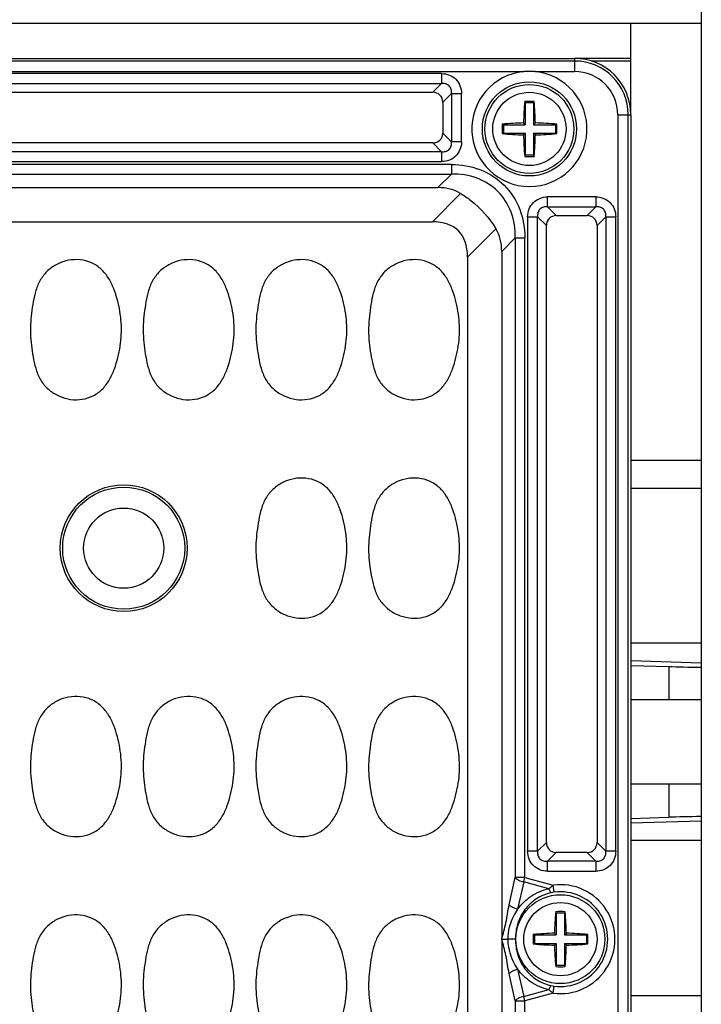
# Model space of a CAD drawing. Units: inches. Extents: x 12209 to 16927, y 346 to 4703.
# Drawn here: x 13150 to 13198, y 1842 to 1912 of the extents above; entities that cross this region are included whole.
import ezdxf

# ---------------------------------------------------------------- set-up
doc = ezdxf.new("R2010")
doc.units = ezdxf.units.IN
doc.layers.add('02___PRT_ALL_AXES', color=7, linetype='Continuous')

msp = doc.modelspace()

# ---------------------------------------------------------------- linework, layer by layer
at = {"color": 7, "linetype": 'Continuous'}
for p, q in [((13198.176, 1968.652), (13198.176, 1609.418)), ((12718.176, 1911.535), (13198.176, 1911.535)), ((13125.176, 1909.035), (13189.176, 1909.035)), ((13189.176, 1909.035), (13189.176, 1908.103)), ((13189.176, 1908.85), (13125.176, 1908.85)), ((13128.775, 1908.103), (13185.578, 1908.103)), ((13179.742, 1907.96), (13134.611, 1907.96)), ((13179.742, 1907.96), (13179.742, 1907.255)), ((13186.375, 1908.103), (13189.176, 1908.103)), ((13134.611, 1907.255), (13179.742, 1907.255)), ((13179.121, 1906.634), (13179.742, 1907.255)), ((13135.232, 1906.634), (13179.121, 1906.634)), ((13180.447, 1906.55), (13179.826, 1905.929)), ((13180.447, 1906.55), (13180.447, 1903.119)), ((13180.447, 1906.55), (13181.152, 1906.55)), ((13181.152, 1903.119), (13181.152, 1906.55)), ((13179.826, 1905.929), (13179.826, 1903.74)), ((13185.676, 1905.885), (13185.64, 1905.984)), ((13185.676, 1905.885), (13185.676, 1904.335)), ((13186.276, 1905.885), (13185.676, 1905.885)), ((13186.276, 1905.885), (13186.313, 1905.984)), ((13186.276, 1905.885), (13186.276, 1904.335)), ((13192.244, 1905.035), (13192.244, 1673.035)), ((13192.244, 1905.035), (13193.176, 1905.035)), ((13192.991, 1673.035), (13192.991, 1905.035)), ((13193.176, 1905.035), (13193.176, 1673.035)), ((13184.126, 1904.335), (13184.035, 1904.372)), ((13184.126, 1904.335), (13184.126, 1903.735)), ((13184.126, 1904.335), (13185.676, 1904.335)), ((13185.676, 1904.335), (13185.554, 1904.457)), ((13186.276, 1904.335), (13186.399, 1904.457)), ((13186.276, 1904.335), (13187.826, 1904.335)), ((13187.826, 1904.335), (13187.918, 1904.372)), ((13187.826, 1904.335), (13187.826, 1903.735)), ((13179.826, 1903.74), (13180.447, 1903.119)), ((13184.126, 1903.735), (13184.035, 1903.698)), ((13184.126, 1903.735), (13185.676, 1903.735)), ((13185.676, 1903.735), (13185.554, 1903.612)), ((13185.676, 1903.735), (13185.676, 1902.185)), ((13186.276, 1903.735), (13186.276, 1902.185)), ((13186.276, 1903.735), (13186.399, 1903.612)), ((13186.276, 1903.735), (13187.826, 1903.735)), ((13187.826, 1903.735), (13187.918, 1903.698)), ((13179.121, 1903.035), (13135.232, 1903.035)), ((13179.742, 1902.414), (13179.121, 1903.035)), ((13181.152, 1903.119), (13180.447, 1903.119)), ((13179.742, 1902.414), (13134.611, 1902.414)), ((13179.742, 1902.414), (13179.742, 1901.71)), ((13185.676, 1902.185), (13185.64, 1902.085)), ((13185.676, 1902.185), (13186.276, 1902.185)), ((13186.276, 1902.185), (13186.313, 1902.085)), ((13180.443, 1901.513), (13133.91, 1901.513)), ((13134.611, 1901.71), (13179.742, 1901.71)), ((13180.443, 1901.513), (13180.443, 1900.833)), ((13133.91, 1900.833), (13180.443, 1900.833)), ((13179.479, 1899.869), (13180.443, 1900.833)), ((13134.874, 1899.869), (13179.479, 1899.869)), ((13179.086, 1897.444), (13181.093, 1899.451)), ((13187.261, 1898.505), (13187.261, 1899.21)), ((13190.692, 1899.21), (13187.261, 1899.21)), ((13190.692, 1899.21), (13190.692, 1898.505)), ((13187.261, 1898.505), (13190.692, 1898.505)), ((13187.261, 1898.505), (13187.882, 1897.884)), ((13190.071, 1897.884), (13190.692, 1898.505)), ((13185.851, 1897.8), (13185.851, 1852.769)), ((13185.851, 1897.8), (13186.556, 1897.8)), ((13186.556, 1852.769), (13186.556, 1897.8)), ((13187.177, 1897.179), (13186.556, 1897.8)), ((13187.882, 1897.884), (13190.071, 1897.884)), ((13191.397, 1897.8), (13190.776, 1897.179)), ((13191.397, 1897.8), (13191.397, 1852.769)), ((13191.397, 1897.8), (13192.102, 1897.8)), ((13192.102, 1852.769), (13192.102, 1897.8)), ((13135.267, 1897.444), (13179.086, 1897.444)), ((13187.177, 1853.39), (13187.177, 1897.179)), ((13190.776, 1897.179), (13190.776, 1853.39)), ((13183.593, 1896.951), (13181.586, 1894.944)), ((13184.975, 1896.301), (13184.011, 1895.337)), ((13184.975, 1896.301), (13184.975, 1850.903)), ((13184.975, 1896.301), (13185.654, 1896.301)), ((13185.654, 1850.903), (13185.654, 1896.301)), ((13181.586, 1894.944), (13181.586, 1680.625)), ((13184.011, 1895.337), (13184.011, 1682.732)), ((13193.176, 1880.535), (13198.176, 1880.535)), ((13193.176, 1878.535), (13198.176, 1878.535)), ((13198.176, 1867.535), (13193.176, 1867.535)), ((13198.176, 1866.13), (13193.176, 1866.279)), ((13193.176, 1865.961), (13195.862, 1865.881)), ((13195.862, 1865.881), (13195.862, 1863.535)), ((13193.176, 1863.535), (13198.176, 1863.535)), ((13198.176, 1857.535), (13193.176, 1857.535)), ((13195.862, 1857.535), (13195.862, 1855.189)), ((13193.176, 1855.109), (13195.862, 1855.189)), ((13193.176, 1854.791), (13198.176, 1854.94)), ((13186.556, 1852.769), (13187.177, 1853.39)), ((13190.776, 1853.39), (13191.397, 1852.769)), ((13198.176, 1853.535), (13193.176, 1853.535)), ((13186.556, 1852.769), (13185.851, 1852.769)), ((13187.882, 1852.685), (13187.261, 1852.064)), ((13190.071, 1852.685), (13187.882, 1852.685)), ((13190.692, 1852.064), (13190.071, 1852.685)), ((13192.102, 1852.769), (13191.397, 1852.769)), ((13187.261, 1851.36), (13187.261, 1852.064)), ((13190.692, 1852.064), (13187.261, 1852.064)), ((13190.692, 1852.064), (13190.692, 1851.36)), ((13187.261, 1851.36), (13190.692, 1851.36)), ((13184.544, 1848.966), (13184.975, 1850.903)), ((13185.654, 1850.903), (13184.975, 1850.903)), ((13185.572, 1850.596), (13185.141, 1848.66)), ((13185.572, 1850.596), (13185.654, 1850.903)), ((13187.362, 1850.117), (13185.572, 1850.596)), ((13185.654, 1850.903), (13187.654, 1850.367)), ((13187.723, 1849.863), (13187.654, 1850.367)), ((13187.876, 1848.385), (13187.84, 1848.484)), ((13187.876, 1848.385), (13187.876, 1846.835)), ((13188.476, 1848.385), (13187.876, 1848.385)), ((13188.476, 1848.385), (13188.513, 1848.484)), ((13188.476, 1848.385), (13188.476, 1846.835)), ((13186.326, 1846.835), (13186.235, 1846.872)), ((13186.326, 1846.835), (13186.326, 1846.235)), ((13186.326, 1846.835), (13187.876, 1846.835)), ((13187.876, 1846.835), (13187.754, 1846.957)), ((13188.476, 1846.835), (13188.599, 1846.957)), ((13188.476, 1846.835), (13190.026, 1846.835)), ((13190.026, 1846.835), (13190.118, 1846.872)), ((13190.026, 1846.835), (13190.026, 1846.235)), ((13184.014, 1846.535), (13184.433, 1846.535)), ((13184.999, 1846.535), (13184.433, 1846.535)), ((13186.326, 1846.235), (13186.235, 1846.198)), ((13186.326, 1846.235), (13187.876, 1846.235)), ((13187.876, 1846.235), (13187.754, 1846.112)), ((13187.876, 1846.235), (13187.876, 1844.685)), ((13188.476, 1846.235), (13188.476, 1844.685)), ((13188.476, 1846.235), (13190.026, 1846.235)), ((13188.476, 1846.235), (13188.599, 1846.112)), ((13190.026, 1846.235), (13190.118, 1846.198)), ((13187.876, 1844.685), (13187.84, 1844.585)), ((13187.876, 1844.685), (13188.476, 1844.685)), ((13188.476, 1844.685), (13188.513, 1844.585)), ((13184.975, 1842.167), (13184.544, 1844.103)), ((13185.141, 1844.409), (13185.572, 1842.473)), ((13185.572, 1842.473), (13187.362, 1842.953)), ((13187.654, 1842.703), (13185.654, 1842.167)), ((13187.654, 1842.703), (13187.723, 1843.206)), ((13184.975, 1842.167), (13184.975, 1793.403)), ((13184.975, 1842.167), (13185.654, 1842.167)), ((13185.654, 1842.167), (13185.572, 1842.473)), ((13185.654, 1793.403), (13185.654, 1842.167)), ((13193.176, 1842.535), (13198.176, 1842.535))]:
    msp.add_line(p, q, dxfattribs=at)
for centre, radius in [((13185.976, 1904.035), 3.34), ((13185.976, 1904.035), 3.155), ((13157.176, 1874.285), 4.5), ((13157.176, 1874.285), 4.33), ((13157.176, 1874.285), 2.845), ((13188.176, 1846.535), 3.155)]:
    msp.add_circle(centre, radius, dxfattribs=at)
for centre, radius, start, end in [((13189.176, 1905.035), 4, 0, 90), ((13189.176, 1905.035), 3.815, 0, 90), ((13185.976, 1904.035), 4.087, 95.59399, 84.40601), ((13185.976, 1899.753), 8.359, 87.26796, 92.73204), ((13189.176, 1905.035), 3.068, 0, 90), ((13212.189, 1903.724), 26.645, 175.13459, 178.42409), ((13185.976, 1895.893), 10.097, 88.09045, 91.90955), ((13159.682, 1903.72), 26.727, 1.5811, 4.86053), ((13195.052, 1904.035), 11.022, 178.24694, 179.99996), ((13195.053, 1904.035), 11.023, 180.00011, 181.75298), ((13186.292, 1877.732), 26.735, 91.58119, 94.84144), ((13185.665, 1877.805), 26.662, 85.15424, 88.42341), ((13176.9, 1904.035), 11.023, 0.00011, 1.75298), ((13176.901, 1904.035), 11.022, 358.24694, 359.99996), ((13186.288, 1930.264), 26.662, 265.15424, 268.42341), ((13212.271, 1904.35), 26.727, 181.5811, 184.86053), ((13159.764, 1904.345), 26.645, 355.13459, 358.4241), ((13185.661, 1930.337), 26.735, 271.58119, 274.84144), ((13185.976, 1912.176), 10.097, 268.09045, 271.90955), ((13188.176, 1846.535), 3.867, 262.24297, 97.75703), ((13188.056, 1847.393), 2.493, 97.67964, 102.47203), ((13188.176, 1846.535), 3.359, 262.24297, 97.75703), ((13214.389, 1846.224), 26.645, 175.13459, 178.42409), ((13188.176, 1838.393), 10.097, 88.09045, 91.90955), ((13161.882, 1846.22), 26.727, 1.5811, 4.86053), ((13197.252, 1846.535), 11.022, 178.24694, 179.99996), ((13188.492, 1820.232), 26.735, 91.58119, 94.84144), ((13187.865, 1820.305), 26.662, 85.15424, 88.42341), ((13179.1, 1846.535), 11.023, 0.00011, 1.75298), ((13197.253, 1846.535), 11.023, 180.00011, 181.75298), ((13188.488, 1872.764), 26.662, 265.15424, 268.42341), ((13214.471, 1846.85), 26.727, 181.5811, 184.86053), ((13161.964, 1846.845), 26.645, 355.13459, 358.4241), ((13187.861, 1872.837), 26.735, 271.58119, 274.84144), ((13179.101, 1846.535), 11.022, 358.24694, 359.99996), ((13188.176, 1854.676), 10.097, 268.09045, 271.90955), ((13188.056, 1845.676), 2.493, 257.52808, 262.32041)]:
    msp.add_arc(centre, radius, start, end, dxfattribs=at)
for centre, major_axis, ratio, start_param, end_param in [((13179.028, 1905.836), (0.596, 0.596), 0.889126, -0.726775, 0.726775), ((13179.028, 1903.834), (0.596, -0.596), 0.889126, -0.726775, 0.726775), ((13176.461, 1892.32), (4.756, 7.052), 0.566354, 0.030583, 0.364829), ((13187.975, 1897.086), (0.596, -0.596), 0.889126, 2.414818, 3.868368), ((13189.978, 1897.086), (0.596, 0.596), 0.889126, -0.726775, 0.726775), ((13171.586, 1887.444), (9.354, 9.354), 0.377964, -0.361367, 0.361367), ((13176.461, 1892.32), (7.052, 4.756), 0.566354, -0.364829, -0.030583), ((13201.872, 1866.019), (8, 0), 0.026186, -2.420737, -2.05529), ((13201.872, 1855.051), (8, 0), 0.026186, 2.05529, 2.420737), ((13187.975, 1853.484), (0.596, 0.596), 0.889126, 2.414818, 3.868368), ((13189.978, 1853.484), (0.596, -0.596), 0.889126, -0.726775, 0.726775)]:
    msp.add_ellipse(centre, major_axis=major_axis, ratio=ratio, start_param=start_param, end_param=end_param, dxfattribs=at)
for points, knots in [([(13179.742, 1907.96), (13179.929, 1907.96), (13180.302, 1907.893), (13180.775, 1907.584), (13181.084, 1907.11), (13181.152, 1906.737), (13181.152, 1906.55)], [0, 0, 0, 0, 0.253762, 0.5, 0.746238, 1, 1, 1, 1]), ([(13180.447, 1906.55), (13180.456, 1906.645), (13180.444, 1906.842), (13180.296, 1907.104), (13180.033, 1907.252), (13179.837, 1907.264), (13179.742, 1907.255)], [0, 0, 0, 0, 0.248217, 0.499998, 0.751773, 1, 1, 1, 1]), ([(13181.152, 1903.119), (13181.152, 1902.932), (13181.084, 1902.559), (13180.775, 1902.086), (13180.302, 1901.777), (13179.929, 1901.71), (13179.742, 1901.71)], [0, 0, 0, 0, 0.253762, 0.5, 0.746238, 1, 1, 1, 1]), ([(13179.742, 1902.414), (13179.837, 1902.405), (13180.033, 1902.417), (13180.296, 1902.565), (13180.444, 1902.828), (13180.456, 1903.024), (13180.447, 1903.119)], [0, 0, 0, 0, 0.248217, 0.499998, 0.751773, 1, 1, 1, 1]), ([(13180.443, 1901.513), (13181.126, 1901.513), (13182.508, 1901.279), (13184.288, 1900.146), (13185.421, 1898.366), (13185.654, 1896.985), (13185.654, 1896.301)], [0, 0, 0, 0, 0.250164, 0.499993, 0.749826, 1, 1, 1, 1]), ([(13184.974, 1896.301), (13184.988, 1896.917), (13184.809, 1898.136), (13183.831, 1899.69), (13182.278, 1900.668), (13181.059, 1900.846), (13180.443, 1900.833)], [0, 0, 0, 0, 0.257196, 0.5, 0.742804, 1, 1, 1, 1]), ([(13181.093, 1899.451), (13181.345, 1899.3), (13182.321, 1898.626), (13183.135, 1897.716), (13183.593, 1896.951)], [0, 0, 0, 0, 0.248205, 1, 1, 1, 1]), ([(13185.851, 1897.8), (13185.851, 1897.987), (13185.919, 1898.36), (13186.228, 1898.834), (13186.701, 1899.143), (13187.074, 1899.21), (13187.261, 1899.21)], [0, 0, 0, 0, 0.253762, 0.5, 0.746238, 1, 1, 1, 1]), ([(13190.692, 1899.21), (13190.879, 1899.21), (13191.252, 1899.143), (13191.725, 1898.834), (13192.034, 1898.36), (13192.102, 1897.987), (13192.102, 1897.8)], [0, 0, 0, 0, 0.253762, 0.5, 0.746238, 1, 1, 1, 1]), ([(13187.261, 1898.505), (13187.166, 1898.514), (13186.97, 1898.502), (13186.707, 1898.354), (13186.559, 1898.092), (13186.547, 1897.895), (13186.556, 1897.8)], [0, 0, 0, 0, 0.248217, 0.499998, 0.751773, 1, 1, 1, 1]), ([(13191.397, 1897.8), (13191.406, 1897.895), (13191.394, 1898.092), (13191.246, 1898.354), (13190.983, 1898.502), (13190.787, 1898.514), (13190.692, 1898.505)], [0, 0, 0, 0, 0.248217, 0.499998, 0.751773, 1, 1, 1, 1]), ([(13156.926, 1888.615), (13157.009, 1889.16), (13157.061, 1890.273), (13156.824, 1891.643), (13156.492, 1892.698), (13156.132, 1893.449), (13155.614, 1894.109), (13154.91, 1894.573), (13154.096, 1894.784), (13153.258, 1894.746), (13152.465, 1894.48), (13151.77, 1894.011), (13151.242, 1893.357), (13150.923, 1892.584), (13150.749, 1891.773), (13150.67, 1891.226), (13150.637, 1890.952)], [0, 0, 0, 0, 0.125019, 0.250035, 0.312624, 0.375197, 0.437764, 0.500209, 0.562659, 0.625082, 0.687514, 0.749946, 0.812375, 0.874884, 0.937439, 1, 1, 1, 1]), ([(13164.926, 1888.615), (13165.009, 1889.16), (13165.061, 1890.273), (13164.824, 1891.643), (13164.492, 1892.698), (13164.132, 1893.449), (13163.614, 1894.109), (13162.91, 1894.573), (13162.096, 1894.784), (13161.258, 1894.746), (13160.465, 1894.48), (13159.77, 1894.011), (13159.242, 1893.357), (13158.923, 1892.584), (13158.749, 1891.773), (13158.67, 1891.226), (13158.637, 1890.952)], [0, 0, 0, 0, 0.125019, 0.250035, 0.312624, 0.375197, 0.437764, 0.500209, 0.562659, 0.625082, 0.687514, 0.749946, 0.812375, 0.874884, 0.937439, 1, 1, 1, 1]), ([(13172.926, 1888.615), (13173.009, 1889.16), (13173.061, 1890.273), (13172.824, 1891.643), (13172.492, 1892.698), (13172.132, 1893.449), (13171.614, 1894.109), (13170.91, 1894.573), (13170.096, 1894.784), (13169.258, 1894.746), (13168.465, 1894.48), (13167.77, 1894.011), (13167.242, 1893.357), (13166.923, 1892.584), (13166.749, 1891.773), (13166.67, 1891.226), (13166.637, 1890.952)], [0, 0, 0, 0, 0.125019, 0.250035, 0.312624, 0.375197, 0.437764, 0.500209, 0.562659, 0.625082, 0.687514, 0.749946, 0.812375, 0.874884, 0.937439, 1, 1, 1, 1]), ([(13180.926, 1888.615), (13181.009, 1889.16), (13181.061, 1890.273), (13180.824, 1891.643), (13180.492, 1892.698), (13180.132, 1893.449), (13179.614, 1894.109), (13178.91, 1894.573), (13178.096, 1894.784), (13177.258, 1894.746), (13176.465, 1894.48), (13175.77, 1894.011), (13175.242, 1893.357), (13174.923, 1892.584), (13174.749, 1891.773), (13174.67, 1891.226), (13174.637, 1890.952)], [0, 0, 0, 0, 0.125019, 0.250035, 0.312624, 0.375197, 0.437764, 0.500209, 0.562659, 0.625082, 0.687514, 0.749946, 0.812375, 0.874884, 0.937439, 1, 1, 1, 1]), ([(13150.637, 1890.952), (13150.603, 1890.678), (13150.551, 1890.127), (13150.561, 1889.297), (13150.647, 1888.473), (13150.774, 1887.654), (13150.966, 1886.847), (13151.318, 1886.087), (13151.881, 1885.462), (13152.598, 1885.029), (13153.402, 1884.8), (13154.241, 1884.804), (13155.042, 1885.058), (13155.717, 1885.563), (13156.203, 1886.244), (13156.541, 1887.004), (13156.775, 1887.8), (13156.885, 1888.342), (13156.926, 1888.615)], [0, 0, 0, 0, 0.062567, 0.125087, 0.187653, 0.250191, 0.312731, 0.375258, 0.437736, 0.500181, 0.562605, 0.625005, 0.687417, 0.749844, 0.812373, 0.874903, 0.937461, 1, 1, 1, 1]), ([(13158.637, 1890.952), (13158.603, 1890.678), (13158.551, 1890.127), (13158.561, 1889.297), (13158.647, 1888.473), (13158.774, 1887.654), (13158.966, 1886.847), (13159.318, 1886.087), (13159.881, 1885.462), (13160.598, 1885.029), (13161.402, 1884.8), (13162.241, 1884.804), (13163.042, 1885.058), (13163.717, 1885.563), (13164.203, 1886.244), (13164.541, 1887.004), (13164.775, 1887.8), (13164.885, 1888.342), (13164.926, 1888.615)], [0, 0, 0, 0, 0.062567, 0.125087, 0.187653, 0.250191, 0.312731, 0.375258, 0.437736, 0.500181, 0.562605, 0.625005, 0.687417, 0.749844, 0.812373, 0.874903, 0.937461, 1, 1, 1, 1]), ([(13166.637, 1890.952), (13166.603, 1890.678), (13166.551, 1890.127), (13166.561, 1889.297), (13166.647, 1888.473), (13166.774, 1887.654), (13166.966, 1886.847), (13167.318, 1886.087), (13167.881, 1885.462), (13168.598, 1885.029), (13169.402, 1884.8), (13170.241, 1884.804), (13171.042, 1885.058), (13171.717, 1885.563), (13172.203, 1886.244), (13172.541, 1887.004), (13172.775, 1887.8), (13172.885, 1888.342), (13172.926, 1888.615)], [0, 0, 0, 0, 0.062567, 0.125087, 0.187653, 0.250191, 0.312731, 0.375258, 0.437736, 0.500181, 0.562605, 0.625005, 0.687417, 0.749844, 0.812373, 0.874903, 0.937461, 1, 1, 1, 1]), ([(13174.637, 1890.952), (13174.603, 1890.678), (13174.551, 1890.127), (13174.561, 1889.297), (13174.647, 1888.473), (13174.774, 1887.654), (13174.966, 1886.847), (13175.318, 1886.087), (13175.881, 1885.462), (13176.598, 1885.029), (13177.402, 1884.8), (13178.241, 1884.804), (13179.042, 1885.058), (13179.717, 1885.563), (13180.203, 1886.244), (13180.541, 1887.004), (13180.775, 1887.8), (13180.885, 1888.342), (13180.926, 1888.615)], [0, 0, 0, 0, 0.062567, 0.125087, 0.187653, 0.250191, 0.312731, 0.375258, 0.437736, 0.500181, 0.562605, 0.625005, 0.687417, 0.749844, 0.812373, 0.874903, 0.937461, 1, 1, 1, 1]), ([(13172.926, 1873.115), (13173.009, 1873.66), (13173.061, 1874.773), (13172.824, 1876.143), (13172.492, 1877.198), (13172.132, 1877.949), (13171.614, 1878.609), (13170.91, 1879.073), (13170.096, 1879.284), (13169.258, 1879.246), (13168.465, 1878.98), (13167.77, 1878.511), (13167.242, 1877.857), (13166.923, 1877.084), (13166.749, 1876.273), (13166.67, 1875.726), (13166.637, 1875.452)], [0, 0, 0, 0, 0.125019, 0.250035, 0.312624, 0.375197, 0.437764, 0.500209, 0.562659, 0.625082, 0.687514, 0.749946, 0.812375, 0.874884, 0.937439, 1, 1, 1, 1]), ([(13180.926, 1873.115), (13181.009, 1873.66), (13181.061, 1874.773), (13180.824, 1876.143), (13180.492, 1877.198), (13180.132, 1877.949), (13179.614, 1878.609), (13178.91, 1879.073), (13178.096, 1879.284), (13177.258, 1879.246), (13176.465, 1878.98), (13175.77, 1878.511), (13175.242, 1877.857), (13174.923, 1877.084), (13174.749, 1876.273), (13174.67, 1875.726), (13174.637, 1875.452)], [0, 0, 0, 0, 0.125019, 0.250035, 0.312624, 0.375197, 0.437764, 0.500209, 0.562659, 0.625082, 0.687514, 0.749946, 0.812375, 0.874884, 0.937439, 1, 1, 1, 1]), ([(13166.637, 1875.452), (13166.603, 1875.178), (13166.551, 1874.627), (13166.561, 1873.797), (13166.647, 1872.973), (13166.774, 1872.154), (13166.966, 1871.347), (13167.318, 1870.587), (13167.881, 1869.962), (13168.598, 1869.529), (13169.402, 1869.3), (13170.241, 1869.304), (13171.042, 1869.558), (13171.717, 1870.063), (13172.203, 1870.744), (13172.541, 1871.504), (13172.775, 1872.3), (13172.885, 1872.842), (13172.926, 1873.115)], [0, 0, 0, 0, 0.062567, 0.125087, 0.187653, 0.250191, 0.312731, 0.375258, 0.437736, 0.500181, 0.562605, 0.625005, 0.687417, 0.749844, 0.812373, 0.874903, 0.937461, 1, 1, 1, 1]), ([(13174.637, 1875.452), (13174.603, 1875.178), (13174.551, 1874.627), (13174.561, 1873.797), (13174.647, 1872.973), (13174.774, 1872.154), (13174.966, 1871.347), (13175.318, 1870.587), (13175.881, 1869.962), (13176.598, 1869.529), (13177.402, 1869.3), (13178.241, 1869.304), (13179.042, 1869.558), (13179.717, 1870.063), (13180.203, 1870.744), (13180.541, 1871.504), (13180.775, 1872.3), (13180.885, 1872.842), (13180.926, 1873.115)], [0, 0, 0, 0, 0.062567, 0.125087, 0.187653, 0.250191, 0.312731, 0.375258, 0.437736, 0.500181, 0.562605, 0.625005, 0.687417, 0.749844, 0.812373, 0.874903, 0.937461, 1, 1, 1, 1]), ([(13156.926, 1857.615), (13157.009, 1858.16), (13157.061, 1859.273), (13156.824, 1860.643), (13156.492, 1861.698), (13156.132, 1862.449), (13155.614, 1863.109), (13154.91, 1863.573), (13154.096, 1863.784), (13153.258, 1863.746), (13152.465, 1863.48), (13151.77, 1863.011), (13151.242, 1862.357), (13150.923, 1861.584), (13150.749, 1860.773), (13150.67, 1860.226), (13150.637, 1859.952)], [0, 0, 0, 0, 0.125019, 0.250035, 0.312624, 0.375197, 0.437764, 0.500209, 0.562659, 0.625082, 0.687514, 0.749946, 0.812375, 0.874884, 0.937439, 1, 1, 1, 1]), ([(13164.926, 1857.615), (13165.009, 1858.16), (13165.061, 1859.273), (13164.824, 1860.643), (13164.492, 1861.698), (13164.132, 1862.449), (13163.614, 1863.109), (13162.91, 1863.573), (13162.096, 1863.784), (13161.258, 1863.746), (13160.465, 1863.48), (13159.77, 1863.011), (13159.242, 1862.357), (13158.923, 1861.584), (13158.749, 1860.773), (13158.67, 1860.226), (13158.637, 1859.952)], [0, 0, 0, 0, 0.125019, 0.250035, 0.312624, 0.375197, 0.437764, 0.500209, 0.562659, 0.625082, 0.687514, 0.749946, 0.812375, 0.874884, 0.937439, 1, 1, 1, 1]), ([(13172.926, 1857.615), (13173.009, 1858.16), (13173.061, 1859.273), (13172.824, 1860.643), (13172.492, 1861.698), (13172.132, 1862.449), (13171.614, 1863.109), (13170.91, 1863.573), (13170.096, 1863.784), (13169.258, 1863.746), (13168.465, 1863.48), (13167.77, 1863.011), (13167.242, 1862.357), (13166.923, 1861.584), (13166.749, 1860.773), (13166.67, 1860.226), (13166.637, 1859.952)], [0, 0, 0, 0, 0.125019, 0.250035, 0.312624, 0.375197, 0.437764, 0.500209, 0.562659, 0.625082, 0.687514, 0.749946, 0.812375, 0.874884, 0.937439, 1, 1, 1, 1]), ([(13180.926, 1857.615), (13181.009, 1858.16), (13181.061, 1859.273), (13180.824, 1860.643), (13180.492, 1861.698), (13180.132, 1862.449), (13179.614, 1863.109), (13178.91, 1863.573), (13178.096, 1863.784), (13177.258, 1863.746), (13176.465, 1863.48), (13175.77, 1863.011), (13175.242, 1862.357), (13174.923, 1861.584), (13174.749, 1860.773), (13174.67, 1860.226), (13174.637, 1859.952)], [0, 0, 0, 0, 0.125019, 0.250035, 0.312624, 0.375197, 0.437764, 0.500209, 0.562659, 0.625082, 0.687514, 0.749946, 0.812375, 0.874884, 0.937439, 1, 1, 1, 1]), ([(13150.637, 1859.952), (13150.603, 1859.678), (13150.551, 1859.127), (13150.561, 1858.297), (13150.647, 1857.473), (13150.774, 1856.654), (13150.966, 1855.847), (13151.318, 1855.087), (13151.881, 1854.462), (13152.598, 1854.029), (13153.402, 1853.8), (13154.241, 1853.804), (13155.042, 1854.058), (13155.717, 1854.563), (13156.203, 1855.244), (13156.541, 1856.004), (13156.775, 1856.8), (13156.885, 1857.342), (13156.926, 1857.615)], [0, 0, 0, 0, 0.062567, 0.125087, 0.187653, 0.250191, 0.312731, 0.375258, 0.437736, 0.500181, 0.562605, 0.625005, 0.687417, 0.749844, 0.812373, 0.874903, 0.937461, 1, 1, 1, 1]), ([(13158.637, 1859.952), (13158.603, 1859.678), (13158.551, 1859.127), (13158.561, 1858.297), (13158.647, 1857.473), (13158.774, 1856.654), (13158.966, 1855.847), (13159.318, 1855.087), (13159.881, 1854.462), (13160.598, 1854.029), (13161.402, 1853.8), (13162.241, 1853.804), (13163.042, 1854.058), (13163.717, 1854.563), (13164.203, 1855.244), (13164.541, 1856.004), (13164.775, 1856.8), (13164.885, 1857.342), (13164.926, 1857.615)], [0, 0, 0, 0, 0.062567, 0.125087, 0.187653, 0.250191, 0.312731, 0.375258, 0.437736, 0.500181, 0.562605, 0.625005, 0.687417, 0.749844, 0.812373, 0.874903, 0.937461, 1, 1, 1, 1]), ([(13166.637, 1859.952), (13166.603, 1859.678), (13166.551, 1859.127), (13166.561, 1858.297), (13166.647, 1857.473), (13166.774, 1856.654), (13166.966, 1855.847), (13167.318, 1855.087), (13167.881, 1854.462), (13168.598, 1854.029), (13169.402, 1853.8), (13170.241, 1853.804), (13171.042, 1854.058), (13171.717, 1854.563), (13172.203, 1855.244), (13172.541, 1856.004), (13172.775, 1856.8), (13172.885, 1857.342), (13172.926, 1857.615)], [0, 0, 0, 0, 0.062567, 0.125087, 0.187653, 0.250191, 0.312731, 0.375258, 0.437736, 0.500181, 0.562605, 0.625005, 0.687417, 0.749844, 0.812373, 0.874903, 0.937461, 1, 1, 1, 1]), ([(13174.637, 1859.952), (13174.603, 1859.678), (13174.551, 1859.127), (13174.561, 1858.297), (13174.647, 1857.473), (13174.774, 1856.654), (13174.966, 1855.847), (13175.318, 1855.087), (13175.881, 1854.462), (13176.598, 1854.029), (13177.402, 1853.8), (13178.241, 1853.804), (13179.042, 1854.058), (13179.717, 1854.563), (13180.203, 1855.244), (13180.541, 1856.004), (13180.775, 1856.8), (13180.885, 1857.342), (13180.926, 1857.615)], [0, 0, 0, 0, 0.062567, 0.125087, 0.187653, 0.250191, 0.312731, 0.375258, 0.437736, 0.500181, 0.562605, 0.625005, 0.687417, 0.749844, 0.812373, 0.874903, 0.937461, 1, 1, 1, 1]), ([(13187.261, 1851.36), (13187.074, 1851.36), (13186.701, 1851.427), (13186.228, 1851.736), (13185.919, 1852.209), (13185.851, 1852.582), (13185.851, 1852.769)], [0, 0, 0, 0, 0.253762, 0.5, 0.746238, 1, 1, 1, 1]), ([(13186.556, 1852.769), (13186.547, 1852.674), (13186.559, 1852.478), (13186.707, 1852.215), (13186.97, 1852.067), (13187.166, 1852.055), (13187.261, 1852.064)], [0, 0, 0, 0, 0.248217, 0.499998, 0.751773, 1, 1, 1, 1]), ([(13192.102, 1852.769), (13192.102, 1852.582), (13192.034, 1852.209), (13191.725, 1851.736), (13191.252, 1851.427), (13190.879, 1851.36), (13190.692, 1851.36)], [0, 0, 0, 0, 0.253762, 0.5, 0.746238, 1, 1, 1, 1]), ([(13190.692, 1852.064), (13190.787, 1852.055), (13190.983, 1852.067), (13191.246, 1852.215), (13191.394, 1852.478), (13191.406, 1852.674), (13191.397, 1852.769)], [0, 0, 0, 0, 0.248217, 0.499998, 0.751773, 1, 1, 1, 1]), ([(13184.975, 1850.903), (13185.036, 1850.826), (13185.234, 1850.698), (13185.448, 1850.625), (13185.572, 1850.596)], [0, 0, 0, 0, 0.436866, 1, 1, 1, 1]), ([(13187.362, 1850.117), (13187.386, 1850.139), (13187.481, 1850.226), (13187.579, 1850.309), (13187.654, 1850.367)], [0, 0, 0, 0, 0.257144, 1, 1, 1, 1]), ([(13187.518, 1849.827), (13187.153, 1849.746), (13186.445, 1849.452), (13185.605, 1848.677), (13185.08, 1847.663), (13184.983, 1846.907), (13184.999, 1846.535)], [0, 0, 0, 0, 0.250562, 0.500835, 0.750686, 1, 1, 1, 1]), ([(13185.141, 1848.66), (13185.403, 1849.017), (13186.064, 1849.658), (13186.915, 1850.021), (13187.362, 1850.117)], [0, 0, 0, 0, 0.49163, 1, 1, 1, 1]), ([(13187.362, 1850.117), (13187.384, 1850.046), (13187.418, 1849.952), (13187.475, 1849.858), (13187.504, 1849.829), (13187.518, 1849.827)], [0, 0, 0, 0, 0.660125, 0.875744, 1, 1, 1, 1]), ([(13184.011, 1846.524), (13184.062, 1846.717), (13184.175, 1847.106), (13184.316, 1847.711), (13184.419, 1848.337), (13184.497, 1848.759), (13184.543, 1848.967)], [0, 0, 0, 0, 0.239204, 0.486369, 0.744491, 1, 1, 1, 1]), ([(13185.141, 1848.66), (13185.017, 1848.689), (13184.803, 1848.762), (13184.605, 1848.889), (13184.544, 1848.966)], [0, 0, 0, 0, 0.563359, 1, 1, 1, 1]), ([(13156.926, 1842.115), (13157.009, 1842.66), (13157.061, 1843.773), (13156.824, 1845.143), (13156.492, 1846.198), (13156.132, 1846.949), (13155.614, 1847.609), (13154.91, 1848.073), (13154.096, 1848.284), (13153.258, 1848.246), (13152.465, 1847.98), (13151.77, 1847.511), (13151.242, 1846.857), (13150.923, 1846.084), (13150.749, 1845.273), (13150.67, 1844.726), (13150.637, 1844.452)], [0, 0, 0, 0, 0.125019, 0.250035, 0.312624, 0.375197, 0.437764, 0.500209, 0.562659, 0.625082, 0.687514, 0.749946, 0.812375, 0.874884, 0.937439, 1, 1, 1, 1]), ([(13164.926, 1842.115), (13165.009, 1842.66), (13165.061, 1843.773), (13164.824, 1845.143), (13164.492, 1846.198), (13164.132, 1846.949), (13163.614, 1847.609), (13162.91, 1848.073), (13162.096, 1848.284), (13161.258, 1848.246), (13160.465, 1847.98), (13159.77, 1847.511), (13159.242, 1846.857), (13158.923, 1846.084), (13158.749, 1845.273), (13158.67, 1844.726), (13158.637, 1844.452)], [0, 0, 0, 0, 0.125019, 0.250035, 0.312624, 0.375197, 0.437764, 0.500209, 0.562659, 0.625082, 0.687514, 0.749946, 0.812375, 0.874884, 0.937439, 1, 1, 1, 1]), ([(13172.926, 1842.115), (13173.009, 1842.66), (13173.061, 1843.773), (13172.824, 1845.143), (13172.492, 1846.198), (13172.132, 1846.949), (13171.614, 1847.609), (13170.91, 1848.073), (13170.096, 1848.284), (13169.258, 1848.246), (13168.465, 1847.98), (13167.77, 1847.511), (13167.242, 1846.857), (13166.923, 1846.084), (13166.749, 1845.273), (13166.67, 1844.726), (13166.637, 1844.452)], [0, 0, 0, 0, 0.125019, 0.250035, 0.312624, 0.375197, 0.437764, 0.500209, 0.562659, 0.625082, 0.687514, 0.749946, 0.812375, 0.874884, 0.937439, 1, 1, 1, 1]), ([(13180.926, 1842.115), (13181.009, 1842.66), (13181.061, 1843.773), (13180.824, 1845.143), (13180.492, 1846.198), (13180.132, 1846.949), (13179.614, 1847.609), (13178.91, 1848.073), (13178.096, 1848.284), (13177.258, 1848.246), (13176.465, 1847.98), (13175.77, 1847.511), (13175.242, 1846.857), (13174.923, 1846.084), (13174.749, 1845.273), (13174.67, 1844.726), (13174.637, 1844.452)], [0, 0, 0, 0, 0.125019, 0.250035, 0.312624, 0.375197, 0.437764, 0.500209, 0.562659, 0.625082, 0.687514, 0.749946, 0.812375, 0.874884, 0.937439, 1, 1, 1, 1]), ([(13185.141, 1848.66), (13185.03, 1848.506), (13184.64, 1847.861), (13184.443, 1847.098), (13184.433, 1846.535)], [0, 0, 0, 0, 0.252419, 1, 1, 1, 1]), ([(13184.543, 1844.103), (13184.497, 1844.311), (13184.419, 1844.732), (13184.316, 1845.358), (13184.175, 1845.964), (13184.062, 1846.353), (13184.011, 1846.546)], [0, 0, 0, 0, 0.255509, 0.513631, 0.760796, 1, 1, 1, 1]), ([(13184.433, 1846.535), (13184.436, 1846.346), (13184.511, 1845.595), (13184.811, 1844.866), (13185.141, 1844.409)], [0, 0, 0, 0, 0.251258, 1, 1, 1, 1]), ([(13184.999, 1846.535), (13184.983, 1846.163), (13185.08, 1845.406), (13185.605, 1844.393), (13186.445, 1843.618), (13187.153, 1843.324), (13187.518, 1843.243)], [0, 0, 0, 0, 0.249314, 0.499165, 0.749438, 1, 1, 1, 1]), ([(13150.637, 1844.452), (13150.603, 1844.178), (13150.551, 1843.627), (13150.561, 1842.797), (13150.647, 1841.973), (13150.774, 1841.154), (13150.966, 1840.347), (13151.318, 1839.587), (13151.881, 1838.962), (13152.598, 1838.529), (13153.402, 1838.3), (13154.241, 1838.304), (13155.042, 1838.558), (13155.717, 1839.063), (13156.203, 1839.744), (13156.541, 1840.504), (13156.775, 1841.3), (13156.885, 1841.842), (13156.926, 1842.115)], [0, 0, 0, 0, 0.062567, 0.125087, 0.187653, 0.250191, 0.312731, 0.375258, 0.437736, 0.500181, 0.562605, 0.625005, 0.687417, 0.749844, 0.812373, 0.874903, 0.937461, 1, 1, 1, 1]), ([(13158.637, 1844.452), (13158.603, 1844.178), (13158.551, 1843.627), (13158.561, 1842.797), (13158.647, 1841.973), (13158.774, 1841.154), (13158.966, 1840.347), (13159.318, 1839.587), (13159.881, 1838.962), (13160.598, 1838.529), (13161.402, 1838.3), (13162.241, 1838.304), (13163.042, 1838.558), (13163.717, 1839.063), (13164.203, 1839.744), (13164.541, 1840.504), (13164.775, 1841.3), (13164.885, 1841.842), (13164.926, 1842.115)], [0, 0, 0, 0, 0.062567, 0.125087, 0.187653, 0.250191, 0.312731, 0.375258, 0.437736, 0.500181, 0.562605, 0.625005, 0.687417, 0.749844, 0.812373, 0.874903, 0.937461, 1, 1, 1, 1]), ([(13166.637, 1844.452), (13166.603, 1844.178), (13166.551, 1843.627), (13166.561, 1842.797), (13166.647, 1841.973), (13166.774, 1841.154), (13166.966, 1840.347), (13167.318, 1839.587), (13167.881, 1838.962), (13168.598, 1838.529), (13169.402, 1838.3), (13170.241, 1838.304), (13171.042, 1838.558), (13171.717, 1839.063), (13172.203, 1839.744), (13172.541, 1840.504), (13172.775, 1841.3), (13172.885, 1841.842), (13172.926, 1842.115)], [0, 0, 0, 0, 0.062567, 0.125087, 0.187653, 0.250191, 0.312731, 0.375258, 0.437736, 0.500181, 0.562605, 0.625005, 0.687417, 0.749844, 0.812373, 0.874903, 0.937461, 1, 1, 1, 1]), ([(13174.637, 1844.452), (13174.603, 1844.178), (13174.551, 1843.627), (13174.561, 1842.797), (13174.647, 1841.973), (13174.774, 1841.154), (13174.966, 1840.347), (13175.318, 1839.587), (13175.881, 1838.962), (13176.598, 1838.529), (13177.402, 1838.3), (13178.241, 1838.304), (13179.042, 1838.558), (13179.717, 1839.063), (13180.203, 1839.744), (13180.541, 1840.504), (13180.775, 1841.3), (13180.885, 1841.842), (13180.926, 1842.115)], [0, 0, 0, 0, 0.062567, 0.125087, 0.187653, 0.250191, 0.312731, 0.375258, 0.437736, 0.500181, 0.562605, 0.625005, 0.687417, 0.749844, 0.812373, 0.874903, 0.937461, 1, 1, 1, 1]), ([(13184.544, 1844.103), (13184.605, 1844.18), (13184.803, 1844.307), (13185.017, 1844.381), (13185.141, 1844.409)], [0, 0, 0, 0, 0.436641, 1, 1, 1, 1]), ([(13187.362, 1842.953), (13186.915, 1843.049), (13186.064, 1843.412), (13185.403, 1844.052), (13185.141, 1844.409)], [0, 0, 0, 0, 0.50837, 1, 1, 1, 1]), ([(13187.518, 1843.243), (13187.504, 1843.24), (13187.475, 1843.211), (13187.418, 1843.117), (13187.384, 1843.023), (13187.362, 1842.953)], [0, 0, 0, 0, 0.124256, 0.339875, 1, 1, 1, 1]), ([(13187.654, 1842.703), (13187.63, 1842.722), (13187.53, 1842.801), (13187.433, 1842.886), (13187.362, 1842.953)], [0, 0, 0, 0, 0.240892, 1, 1, 1, 1]), ([(13185.572, 1842.473), (13185.448, 1842.444), (13185.234, 1842.371), (13185.036, 1842.244), (13184.975, 1842.167)], [0, 0, 0, 0, 0.563134, 1, 1, 1, 1])]:
    msp.add_open_spline(points, degree=3, knots=knots, dxfattribs=at)
at = {"layer": '02___PRT_ALL_AXES', "color": 7, "linetype": 'Continuous'}
for p, q in [((13193.176, 1905.035), (13193.176, 1911.535)), ((13193.176, 1909.035), (13189.176, 1909.035)), ((13193.176, 1908.835), (13190.366, 1908.835))]:
    msp.add_line(p, q, dxfattribs=at)
for centre in [(13185.976, 1904.035), (13188.176, 1846.535)]:
    msp.add_circle(centre, 2.6, dxfattribs=at)

doc.saveas('drawing.dxf')
